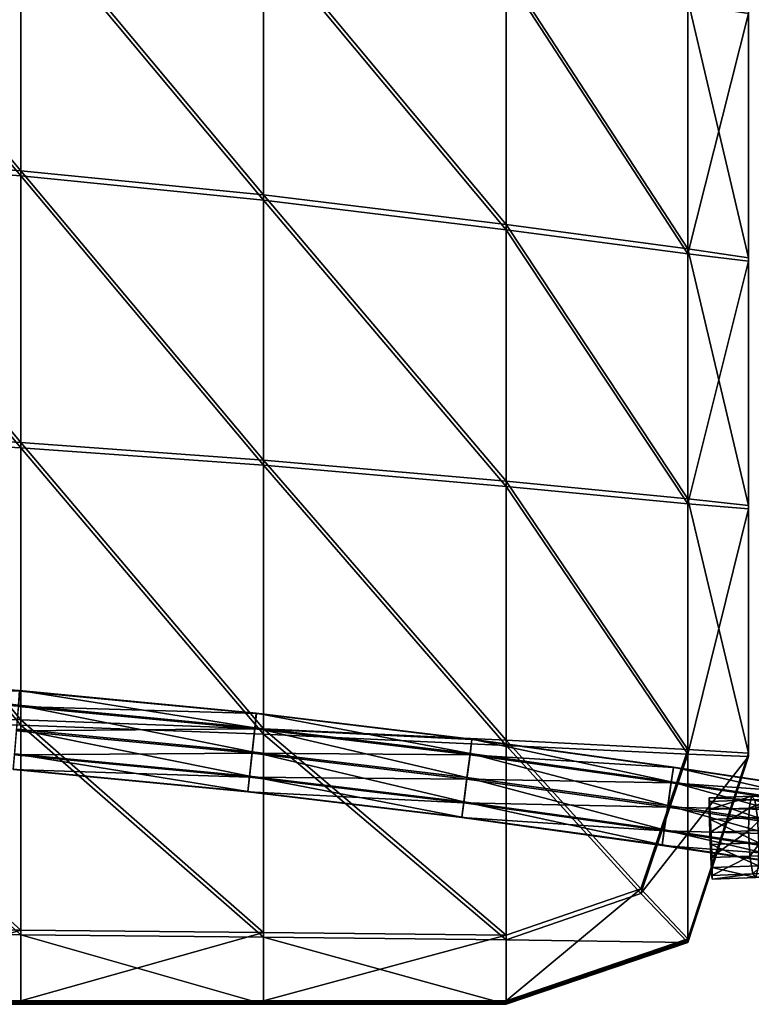
# Model space of a CAD drawing. Units: millimetres. Extents: x 0 to 13500, y 0 to 5600.
# Drawn here: x 3505 to 3603, y 2334 to 2466 of the extents above; entities that cross this region are included whole.
import ezdxf

# ---------------------------------------------------------------- set-up
doc = ezdxf.new("R2010")
doc.units = ezdxf.units.MM
doc.header["$MEASUREMENT"] = 0
doc.layers.add('plastik', color=3, linetype='Continuous', true_color=0x00ff00)
doc.layers.add('stelaz', color=4, linetype='Continuous', true_color=0x00ffff)

msp = doc.modelspace()

# ---------------------------------------------------------------- meshes
at = {"layer": 'plastik'}
mesh = msp.add_polyface(dxfattribs=at)
corners = [(3569.92, 2471.68, 444.68), (3537.44, 2476.5, 440.92), (3537.44, 2510.96, 439.39), (3537.44, 2406.03, 444.63), (3504.95, 2408.36, 442.04), (3504.95, 2444.77, 439.79), (3472.46, 2447.29, 437.56), (3472.46, 2410.18, 440.03), (3472.46, 2483.53, 435.44), (3504.95, 2480.45, 437.84), (3537.44, 2441.53, 442.67), (3504.95, 2515.42, 436.19), (3472.46, 2518.88, 433.7), (3472.46, 2553.37, 432.35), (3504.95, 2549.66, 434.86), (3537.44, 2544.91, 438.09), (3504.95, 2583.19, 433.88), (3537.44, 2578.33, 437.04), (3472.46, 2586.97, 431.42), (3439.97, 2449.09, 435.96), (3439.97, 2485.72, 433.73), (3439.97, 2521.36, 431.92), (3439.97, 2556.01, 430.55), (3439.97, 2589.67, 429.66), (3537.44, 2406.74, 463.73), (3537.44, 2442.23, 461.77), (3504.95, 2445.47, 458.9), (3504.95, 2481.16, 456.94), (3537.44, 2477.21, 460.02), (3472.46, 2484.23, 454.54), (3472.46, 2447.99, 456.66), (3504.95, 2409.07, 461.15), (3504.95, 2516.12, 455.29), (3537.44, 2511.67, 458.49), (3504.95, 2550.37, 453.97), (3537.44, 2545.61, 457.2), (3472.46, 2554.07, 451.45), (3472.46, 2519.59, 452.8), (3504.95, 2583.89, 452.98), (3537.44, 2579.03, 456.14), (3472.46, 2587.67, 450.52), (3472.46, 2410.88, 459.14), (3439.97, 2449.8, 455.07), (3439.97, 2486.42, 452.83), (3439.97, 2556.71, 449.66), (3439.97, 2590.37, 448.76)]
mesh.append_faces([[corners[k] for k in face] for face in [(0, 1, 2, 2), (3, 4, 5, 5), (6, 5, 4, 4), (4, 7, 6, 6), (5, 6, 8, 8), (8, 9, 5, 5), (10, 5, 9, 9), (9, 1, 10, 10), (11, 2, 1, 1), (1, 9, 11, 11), (12, 11, 9, 9), (9, 8, 12, 12), (11, 12, 13, 13), (13, 14, 11, 11), (2, 11, 14, 14), (14, 15, 2, 2), (16, 17, 15, 15), (15, 14, 16, 16), (18, 16, 14, 14), (14, 13, 18, 18), (19, 6, 7, 7), (20, 8, 6, 6), (21, 12, 8, 8), (22, 13, 12, 12), (23, 18, 13, 13), (24, 25, 26, 26), (27, 26, 25, 25), (25, 28, 27, 27), (26, 27, 29, 29), (29, 30, 26, 26), (31, 26, 30, 30), (32, 27, 28, 28), (28, 33, 32, 32), (34, 32, 33, 33), (33, 35, 34, 34), (32, 34, 36, 36), (36, 37, 32, 32), (27, 32, 37, 37), (37, 29, 27, 27), (38, 34, 35, 35), (35, 39, 38, 38), (40, 36, 34, 34), (41, 30, 42, 42), (43, 42, 30, 30), (37, 36, 44, 44), (45, 44, 36, 36)]])
mesh = msp.add_polyface(dxfattribs=at)
corners = [(3569.92, 2437.57, 446.18), (3537.44, 2441.53, 442.67), (3537.44, 2476.5, 440.92), (3569.92, 2471.68, 444.68), (3594.29, 2434.35, 449.85), (3594.29, 2467.76, 448.56), (3569.92, 2505.52, 443.3), (3594.29, 2501.09, 447.29), (3537.44, 2510.96, 439.39), (3594.29, 2401.53, 468.68), (3594.29, 2435, 467.36), (3569.92, 2438.27, 465.28), (3569.92, 2472.38, 463.79), (3594.29, 2468.4, 466.07), (3537.44, 2477.21, 460.02), (3537.44, 2442.23, 461.77), (3569.92, 2403.89, 466.89), (3569.92, 2506.22, 462.4), (3537.44, 2511.67, 458.49), (3594.29, 2400.88, 451.17), (3602.41, 2433.36, 453.19), (3602.41, 2466.53, 451.97), (3602.41, 2433.36, 453.19), (3602.41, 2466.53, 451.97), (3602.41, 2466.65, 455.16), (3602.41, 2433.48, 456.38), (3602.41, 2400.2, 454.42), (3602.41, 2499.69, 450.75), (3602.41, 2499.69, 450.75), (3602.41, 2499.81, 453.93), (3602.41, 2400.31, 457.6), (3602.41, 2433.6, 459.56), (3602.41, 2466.76, 458.34), (3602.41, 2466.88, 461.52), (3602.41, 2433.71, 462.75), (3602.41, 2400.43, 460.78), (3602.41, 2499.93, 457.12), (3602.41, 2500.05, 460.3), (3602.41, 2400.55, 463.97), (3602.41, 2433.83, 465.93), (3602.41, 2467, 464.71), (3602.41, 2433.83, 465.93), (3602.41, 2467, 464.71), (3602.41, 2400.66, 467.15), (3602.41, 2500.16, 463.49), (3602.41, 2500.16, 463.49), (3594.29, 2501.74, 464.81)]
mesh.append_faces([[corners[k] for k in face] for face in [(0, 1, 2, 2), (2, 3, 0, 0), (4, 0, 3, 3), (3, 5, 4, 4), (6, 7, 5, 5), (5, 3, 6, 6), (8, 6, 3, 3), (9, 10, 11, 11), (12, 11, 10, 10), (10, 13, 12, 12), (11, 12, 14, 14), (14, 15, 11, 11), (16, 11, 15, 15), (17, 12, 13, 13), (18, 14, 12, 12), (19, 4, 20, 20), (21, 20, 4, 4), (4, 5, 21, 21), (22, 23, 24, 24), (24, 25, 22, 22), (26, 22, 25, 25), (27, 21, 5, 5), (5, 7, 27, 27), (23, 28, 29, 29), (29, 24, 23, 23), (30, 25, 31, 31), (32, 31, 25, 25), (25, 24, 32, 32), (31, 32, 33, 33), (33, 34, 31, 31), (35, 31, 34, 34), (36, 32, 24, 24), (24, 29, 36, 36), (32, 36, 37, 37), (37, 33, 32, 32), (38, 34, 39, 39), (40, 39, 34, 34), (34, 33, 40, 40), (41, 42, 13, 13), (13, 10, 41, 41), (43, 41, 10, 10), (44, 40, 33, 33), (33, 37, 44, 44), (42, 45, 46, 46), (46, 13, 42, 42)]])
mesh = msp.add_polyface(dxfattribs=at)
corners = [(3537.44, 2342.85, 449.27), (3504.95, 2343.16, 447.36), (3504.95, 2371.24, 444.56), (3472.46, 2372.19, 442.84), (3472.46, 2343.4, 445.87), (3472.46, 2410.18, 440.03), (3504.95, 2408.36, 442.04), (3537.44, 2370.02, 446.78), (3439.97, 2372.86, 441.61), (3439.97, 2343.57, 444.8), (3439.97, 2411.47, 438.6), (3504.95, 2371.94, 463.67), (3504.95, 2409.07, 461.15), (3472.46, 2410.88, 459.14), (3472.46, 2372.89, 461.94), (3504.95, 2343.8, 464.87), (3472.46, 2344.04, 463.38), (3472.46, 2447.99, 456.66), (3439.97, 2373.57, 460.71), (3439.97, 2344.21, 462.32), (3439.97, 2412.18, 457.7), (3439.97, 2449.8, 455.07), (3472.46, 2333.88, 449), (3439.97, 2333.88, 447.99), (3439.97, 2333.88, 447.99), (3472.46, 2333.88, 449), (3472.46, 2333.99, 452.18), (3439.97, 2334, 451.17), (3504.95, 2333.87, 450.41), (3537.44, 2333.99, 455.41), (3504.95, 2333.99, 453.59), (3504.95, 2333.87, 450.41), (3472.46, 2334.11, 455.37), (3439.97, 2334.11, 454.36), (3472.46, 2334.23, 458.55), (3504.95, 2334.11, 456.78), (3537.44, 2334.11, 458.59), (3537.44, 2334.22, 461.78), (3504.95, 2334.23, 459.96), (3472.46, 2334.35, 461.74), (3439.97, 2334.35, 460.73), (3439.97, 2334.23, 457.54), (3439.97, 2334.35, 460.73), (3472.46, 2334.35, 461.74), (3504.95, 2334.34, 463.15), (3537.44, 2334.34, 464.96), (3537.44, 2343.5, 466.78), (3504.95, 2334.34, 463.15)]
mesh.append_faces([[corners[k] for k in face] for face in [(0, 1, 2, 2), (3, 2, 1, 1), (1, 4, 3, 3), (2, 3, 5, 5), (5, 6, 2, 2), (7, 2, 6, 6), (8, 3, 4, 4), (4, 9, 8, 8), (10, 5, 3, 3), (11, 12, 13, 13), (13, 14, 11, 11), (15, 11, 14, 14), (14, 16, 15, 15), (17, 13, 12, 12), (18, 19, 16, 16), (16, 14, 18, 18), (20, 18, 14, 14), (14, 13, 20, 20), (21, 20, 13, 13), (22, 23, 9, 9), (9, 4, 22, 22), (24, 25, 26, 26), (26, 27, 24, 24), (28, 22, 4, 4), (4, 1, 28, 28), (29, 30, 31, 31), (25, 31, 30, 30), (30, 26, 25, 25), (27, 26, 32, 32), (33, 32, 34, 34), (35, 32, 26, 26), (26, 30, 35, 35), (36, 35, 30, 30), (37, 38, 35, 35), (32, 35, 38, 38), (38, 34, 32, 32), (39, 40, 41, 41), (41, 34, 39, 39), (42, 43, 16, 16), (16, 19, 42, 42), (44, 39, 34, 34), (34, 38, 44, 44), (45, 44, 38, 38), (46, 15, 47, 47), (43, 47, 15, 15), (15, 16, 43, 43)]])
mesh = msp.add_polyface(dxfattribs=at)
corners = [(3569.92, 2368.53, 449.5), (3537.44, 2370.02, 446.78), (3537.44, 2406.03, 444.63), (3569.92, 2403.19, 447.79), (3594.29, 2367.35, 452.51), (3594.29, 2400.88, 451.17), (3569.92, 2437.57, 446.18), (3594.29, 2434.35, 449.85), (3537.44, 2441.53, 442.67), (3504.95, 2408.36, 442.04), (3504.95, 2444.77, 439.79), (3587.97, 2349.32, 469.69), (3594.29, 2367.99, 470.02), (3569.92, 2369.24, 468.6), (3569.92, 2403.89, 466.89), (3594.29, 2401.53, 468.68), (3537.44, 2406.74, 463.73), (3537.44, 2370.73, 465.89), (3569.92, 2343.12, 469.13), (3569.92, 2438.27, 465.28), (3537.44, 2442.23, 461.77), (3537.44, 2343.5, 466.78), (3504.95, 2371.94, 463.67), (3504.95, 2409.07, 461.15), (3504.95, 2445.47, 458.9), (3587.97, 2348.72, 453.41), (3602.41, 2367.03, 455.64), (3602.41, 2400.2, 454.42), (3602.41, 2367.03, 455.64), (3602.41, 2400.2, 454.42), (3602.41, 2400.31, 457.6), (3602.41, 2367.15, 458.82), (3594.29, 2342.15, 455.95), (3602.41, 2433.36, 453.19), (3602.41, 2433.48, 456.38), (3594.29, 2342.27, 459.13), (3602.41, 2367.26, 462.01), (3602.41, 2400.43, 460.78), (3602.41, 2400.55, 463.97), (3602.41, 2367.38, 465.19), (3594.29, 2342.39, 462.32), (3602.41, 2433.6, 459.56), (3602.41, 2433.71, 462.75), (3594.29, 2342.51, 465.5), (3602.41, 2367.5, 468.38), (3602.41, 2400.66, 467.15), (3602.41, 2367.5, 468.38), (3602.41, 2400.66, 467.15), (3594.29, 2342.62, 468.69), (3602.41, 2433.83, 465.93), (3594.29, 2435, 467.36)]
mesh.append_faces([[corners[k] for k in face] for face in [(0, 1, 2, 2), (2, 3, 0, 0), (4, 0, 3, 3), (3, 5, 4, 4), (6, 7, 5, 5), (5, 3, 6, 6), (8, 6, 3, 3), (3, 2, 8, 8), (9, 2, 1, 1), (10, 8, 2, 2), (11, 12, 13, 13), (14, 13, 12, 12), (12, 15, 14, 14), (13, 14, 16, 16), (16, 17, 13, 13), (18, 13, 17, 17), (19, 14, 15, 15), (20, 16, 14, 14), (21, 17, 22, 22), (23, 22, 17, 17), (17, 16, 23, 23), (24, 23, 16, 16), (25, 4, 26, 26), (27, 26, 4, 4), (4, 5, 27, 27), (28, 29, 30, 30), (30, 31, 28, 28), (32, 28, 31, 31), (33, 27, 5, 5), (34, 30, 29, 29), (35, 31, 36, 36), (37, 36, 31, 31), (31, 30, 37, 37), (36, 37, 38, 38), (38, 39, 36, 36), (40, 36, 39, 39), (41, 37, 30, 30), (42, 38, 37, 37), (43, 39, 44, 44), (45, 44, 39, 39), (39, 38, 45, 45), (46, 47, 15, 15), (15, 12, 46, 46), (48, 46, 12, 12), (49, 45, 38, 38), (50, 15, 47, 47)]])
mesh = msp.add_polyface(dxfattribs=at)
corners = [(3569.92, 2368.53, 449.5), (3594.29, 2367.35, 452.51), (3587.97, 2348.72, 453.41), (3569.92, 2342.48, 451.61), (3537.44, 2370.02, 446.78), (3537.44, 2342.85, 449.27), (3504.95, 2371.24, 444.56), (3569.92, 2369.24, 468.6), (3569.92, 2343.12, 469.13), (3587.97, 2349.32, 469.69), (3537.44, 2370.73, 465.89), (3537.44, 2343.5, 466.78), (3504.95, 2371.94, 463.67), (3504.95, 2343.8, 464.87), (3602.41, 2367.03, 455.64), (3594.29, 2342.15, 455.95), (3602.41, 2367.15, 458.82), (3594.29, 2342.27, 459.13), (3594.29, 2342.15, 455.95), (3602.41, 2367.26, 462.01), (3594.29, 2342.39, 462.32), (3602.41, 2367.38, 465.19), (3594.29, 2342.51, 465.5), (3602.41, 2367.5, 468.38), (3594.29, 2342.62, 468.69), (3594.29, 2367.99, 470.02), (3594.29, 2342.62, 468.69), (3537.44, 2333.87, 452.22), (3504.95, 2333.87, 450.41), (3504.95, 2343.16, 447.36), (3504.95, 2333.87, 450.41), (3537.44, 2333.87, 452.22), (3537.44, 2333.99, 455.41), (3569.92, 2333.87, 454.44), (3569.92, 2333.87, 454.44), (3594.29, 2342.15, 455.95), (3594.29, 2342.27, 459.13), (3569.92, 2333.98, 457.63), (3504.95, 2333.99, 453.59), (3537.44, 2334.11, 458.59), (3504.95, 2334.11, 456.78), (3537.44, 2334.22, 461.78), (3569.92, 2334.1, 460.81), (3594.29, 2342.39, 462.32), (3594.29, 2342.51, 465.5), (3569.92, 2334.22, 463.99), (3504.95, 2334.23, 459.96), (3537.44, 2334.34, 464.96), (3504.95, 2334.34, 463.15), (3537.44, 2334.34, 464.96), (3569.92, 2334.34, 467.18), (3594.29, 2342.62, 468.69), (3569.92, 2334.34, 467.18)]
mesh.append_faces([[corners[k] for k in face] for face in [(0, 1, 2, 2), (2, 3, 0, 0), (4, 0, 3, 3), (3, 5, 4, 4), (6, 4, 5, 5), (7, 8, 9, 9), (10, 11, 8, 8), (12, 13, 11, 11), (14, 15, 2, 2), (16, 17, 18, 18), (19, 20, 17, 17), (21, 22, 20, 20), (23, 24, 22, 22), (25, 9, 26, 26), (27, 28, 29, 29), (29, 5, 27, 27), (30, 31, 32, 32), (33, 27, 5, 5), (5, 3, 33, 33), (15, 33, 3, 3), (3, 2, 15, 15), (34, 35, 36, 36), (36, 37, 34, 34), (31, 34, 37, 37), (37, 32, 31, 31), (38, 32, 39, 39), (40, 39, 41, 41), (42, 39, 32, 32), (32, 37, 42, 42), (43, 42, 37, 37), (37, 36, 43, 43), (42, 43, 44, 44), (44, 45, 42, 42), (39, 42, 45, 45), (45, 41, 39, 39), (46, 41, 47, 47), (48, 49, 11, 11), (50, 47, 41, 41), (41, 45, 50, 50), (51, 50, 45, 45), (45, 44, 51, 51), (52, 26, 9, 9), (9, 8, 52, 52), (49, 52, 8, 8), (8, 11, 49, 49)]])
at = {"layer": 'stelaz'}
mesh = msp.add_polyface(dxfattribs=at)
corners = [(3629.4, 2382.75, 14.08), (3629.73, 2383.14, 17.47), (3631.01, 2385.66, 17.16), (3630.79, 2385.49, 13.75), (3628.39, 2380.29, 14.56), (3628.79, 2380.86, 17.91), (3629.92, 2379.06, 11.76), (3628.39, 2380.29, 14.56), (3629.4, 2382.75, 14.08), (3630.96, 2381.59, 11.27), (3631.81, 2382.6, 20.13), (3629.73, 2383.14, 17.47), (3628.79, 2380.86, 17.91), (3627.53, 2378.11, 15.09), (3627.99, 2378.83, 18.41), (3629.02, 2376.78, 12.31), (3627.53, 2378.11, 15.09), (3631.9, 2375.36, 11.13), (3629.02, 2376.78, 12.31), (3629.92, 2379.06, 11.76), (3627.99, 2378.83, 18.41), (3630.23, 2378.66, 20.99), (3630.97, 2380.55, 20.53), (3626.75, 2376.03, 15.71), (3627.27, 2376.91, 18.98), (3628.2, 2374.6, 12.96), (3626.75, 2376.03, 15.71), (3627.27, 2376.91, 18.98), (3629.56, 2376.89, 21.52), (3626.62, 2375.1, 19.62), (3628.98, 2375.25, 22.1), (3504.61, 2373.91, 341.66), (3504.77, 2375.86, 338.86), (3469.33, 2378.29, 338.79), (3469.33, 2378.23, 335.37), (3469.33, 2378.29, 338.79), (3504.77, 2375.86, 338.86), (3504.78, 2375.8, 335.44), (3469.22, 2376.18, 332.64), (3469.33, 2378.23, 335.37), (3504.78, 2375.8, 335.44), (3469.04, 2373.11, 342.71), (3469.22, 2376.34, 341.59), (3429.16, 2378.02, 341.52), (3429.22, 2379.98, 338.72), (3429.16, 2378.02, 341.52), (3469.22, 2376.34, 341.59), (3429.23, 2379.92, 335.3), (3429.22, 2379.98, 338.72), (3429.17, 2377.86, 332.57), (3429.23, 2379.92, 335.3), (3429.07, 2374.59, 331.57), (3429.17, 2377.86, 332.57), (3469.22, 2376.18, 332.64), (3383.52, 2380.72, 335.23)]
mesh.append_faces([[corners[k] for k in face] for face in [(0, 1, 2, 2), (2, 3, 0, 0), (4, 5, 1, 1), (1, 0, 4, 4), (6, 7, 8, 8), (8, 9, 6, 6), (10, 11, 12, 12), (13, 14, 5, 5), (5, 4, 13, 13), (15, 16, 7, 7), (7, 6, 15, 15), (17, 18, 19, 19), (20, 21, 22, 22), (22, 12, 20, 20), (23, 24, 14, 14), (14, 13, 23, 23), (25, 26, 16, 16), (16, 15, 25, 25), (27, 28, 21, 21), (21, 20, 27, 27), (29, 30, 28, 28), (28, 27, 29, 29), (31, 32, 33, 33), (34, 35, 36, 36), (36, 37, 34, 34), (38, 39, 40, 40), (41, 42, 43, 43), (44, 45, 46, 46), (46, 33, 44, 44), (47, 48, 35, 35), (35, 34, 47, 47), (49, 50, 39, 39), (39, 38, 49, 49), (51, 52, 53, 53), (48, 47, 54, 54)]])
mesh = msp.add_polyface(dxfattribs=at)
corners = [(3535.56, 2364.26, 332.89), (3535.91, 2367.48, 331.77), (3564.68, 2364.03, 331.84), (3564.26, 2360.82, 332.96), (3535.35, 2362.31, 335.69), (3535.56, 2364.26, 332.89), (3564.26, 2360.82, 332.96), (3564, 2358.87, 335.76), (3535.35, 2362.37, 339.11), (3535.35, 2362.31, 335.69), (3564, 2358.87, 335.76), (3564, 2358.93, 339.18), (3535.56, 2364.42, 341.84), (3535.35, 2362.37, 339.11), (3564, 2358.93, 339.18), (3564.26, 2360.98, 341.91), (3535.91, 2367.68, 342.84), (3535.56, 2364.42, 341.84), (3564.26, 2360.98, 341.91), (3564.68, 2364.22, 342.91), (3536.26, 2370.89, 341.73), (3535.91, 2367.68, 342.84), (3564.68, 2364.22, 342.91), (3565.1, 2367.43, 341.8), (3565.1, 2367.27, 332.84), (3564.68, 2364.03, 331.84), (3535.91, 2367.48, 331.77), (3504.08, 2367.27, 332.82), (3504.35, 2370.49, 331.71), (3503.92, 2365.31, 335.62), (3504.08, 2367.27, 332.82), (3503.91, 2365.37, 339.04), (3503.92, 2365.31, 335.62), (3504.08, 2367.42, 341.78), (3503.91, 2365.37, 339.04), (3504.34, 2370.69, 342.78), (3504.08, 2367.42, 341.78), (3504.61, 2373.91, 341.66), (3504.34, 2370.69, 342.78), (3504.77, 2375.86, 338.86), (3504.61, 2373.91, 341.66), (3536.26, 2370.89, 341.73), (3536.47, 2372.84, 338.93), (3504.78, 2375.8, 335.44), (3504.77, 2375.86, 338.86), (3536.47, 2372.84, 338.93), (3536.48, 2372.78, 335.51), (3504.61, 2373.75, 332.71), (3504.78, 2375.8, 335.44), (3536.48, 2372.78, 335.51), (3536.26, 2370.73, 332.77), (3504.35, 2370.49, 331.71), (3504.61, 2373.75, 332.71), (3536.26, 2370.73, 332.77), (3469.33, 2378.29, 338.79), (3469.22, 2376.34, 341.59), (3469.22, 2376.18, 332.64)]
mesh.append_faces([[corners[k] for k in face] for face in [(0, 1, 2, 2), (2, 3, 0, 0), (4, 5, 6, 6), (6, 7, 4, 4), (8, 9, 10, 10), (10, 11, 8, 8), (12, 13, 14, 14), (14, 15, 12, 12), (16, 17, 18, 18), (18, 19, 16, 16), (20, 21, 22, 22), (22, 23, 20, 20), (24, 25, 26, 26), (27, 28, 1, 1), (1, 0, 27, 27), (29, 30, 5, 5), (5, 4, 29, 29), (31, 32, 9, 9), (9, 8, 31, 31), (33, 34, 13, 13), (13, 12, 33, 33), (35, 36, 17, 17), (17, 16, 35, 35), (37, 38, 21, 21), (21, 20, 37, 37), (39, 40, 41, 41), (41, 42, 39, 39), (43, 44, 45, 45), (45, 46, 43, 43), (47, 48, 49, 49), (49, 50, 47, 47), (51, 52, 53, 53), (53, 26, 51, 51), (54, 55, 40, 40), (48, 47, 56, 56)]])
mesh = msp.add_polyface(dxfattribs=at)
corners = [(3597.34, 2353.51, 459.28), (3597.12, 2359.94, 460.25), (3597.21, 2356.88, 458.72), (3597.31, 2358.62, 469.1), (3597.18, 2361.02, 466.66), (3597.45, 2355.25, 469.67), (3597.54, 2352.19, 468.14), (3597.55, 2350.61, 465.1), (3597.48, 2351.11, 461.72), (3597.11, 2361.52, 463.28), (3564.26, 2360.82, 332.96), (3564.68, 2364.03, 331.84), (3591.58, 2360.28, 331.91), (3591.11, 2357.08, 333.03), (3564, 2358.87, 335.76), (3564.26, 2360.82, 332.96), (3591.11, 2357.08, 333.03), (3590.82, 2355.14, 335.83), (3564, 2358.93, 339.18), (3564, 2358.87, 335.76), (3590.82, 2355.14, 335.83), (3590.82, 2355.2, 339.25), (3564.26, 2360.98, 341.91), (3564, 2358.93, 339.18), (3590.82, 2355.2, 339.25), (3591.11, 2357.23, 341.98), (3564.68, 2364.22, 342.91), (3564.26, 2360.98, 341.91), (3591.11, 2357.23, 341.98), (3591.57, 2360.47, 342.98), (3565.1, 2367.43, 341.8), (3564.68, 2364.22, 342.91), (3591.57, 2360.47, 342.98), (3592.04, 2363.67, 341.87), (3565.35, 2369.37, 339), (3565.1, 2367.43, 341.8), (3592.04, 2363.67, 341.87), (3592.33, 2365.61, 339.06), (3565.36, 2369.31, 335.58), (3565.35, 2369.37, 339), (3592.33, 2365.61, 339.06), (3592.33, 2365.55, 335.64), (3565.1, 2367.27, 332.84), (3565.36, 2369.31, 335.58), (3592.33, 2365.55, 335.64), (3592.04, 2363.52, 332.91), (3564.68, 2364.03, 331.84), (3565.1, 2367.27, 332.84), (3592.04, 2363.52, 332.91), (3591.58, 2360.28, 331.91), (3536.47, 2372.84, 338.93), (3536.26, 2370.89, 341.73), (3536.48, 2372.78, 335.51), (3536.47, 2372.84, 338.93), (3536.26, 2370.73, 332.77), (3536.48, 2372.78, 335.51), (3535.91, 2367.48, 331.77), (3536.26, 2370.73, 332.77)]
mesh.append_faces([[corners[k] for k in face] for face in [(0, 1, 2, 2), (3, 4, 1, 1), (5, 3, 1, 1), (6, 5, 1, 1), (7, 6, 1, 1), (8, 7, 1, 1), (8, 1, 0, 0), (9, 1, 4, 4), (10, 11, 12, 12), (12, 13, 10, 10), (14, 15, 16, 16), (16, 17, 14, 14), (18, 19, 20, 20), (20, 21, 18, 18), (22, 23, 24, 24), (24, 25, 22, 22), (26, 27, 28, 28), (28, 29, 26, 26), (30, 31, 32, 32), (32, 33, 30, 30), (34, 35, 36, 36), (36, 37, 34, 34), (38, 39, 40, 40), (40, 41, 38, 38), (42, 43, 44, 44), (44, 45, 42, 42), (46, 47, 48, 48), (48, 49, 46, 46), (50, 51, 35, 35), (35, 34, 50, 50), (52, 53, 39, 39), (39, 38, 52, 52), (54, 55, 43, 43), (43, 42, 54, 54), (56, 57, 47, 47)]])
mesh = msp.add_polyface(dxfattribs=at)
corners = [(3608.65, 2360.3, 456.99), (3607.37, 2357.21, 456.24), (3606.62, 2357.2, 457.16), (3605.24, 2357.17, 457.97), (3605.73, 2360.25, 459.4), (3607.56, 2360.29, 458.32), (3609.53, 2361.93, 460.66), (3607.56, 2360.29, 458.32), (3605.73, 2360.25, 459.4), (3602.4, 2357.08, 458.63), (3602.48, 2360.14, 460.16), (3603.61, 2358.86, 469), (3603.8, 2355.49, 469.56), (3609.4, 2355.67, 468.26), (3609.09, 2359.04, 467.72), (3603.23, 2361.24, 466.56), (3603.61, 2358.86, 469), (3609.09, 2359.04, 467.72), (3608.1, 2361.4, 465.43), (3602.8, 2361.74, 463.19), (3603.23, 2361.24, 466.56), (3608.1, 2361.4, 465.43), (3606.82, 2361.87, 462.25), (3602.48, 2360.14, 460.16), (3602.8, 2361.74, 463.19), (3606.82, 2361.87, 462.25), (3597.21, 2356.88, 458.72), (3597.12, 2359.94, 460.25), (3597.31, 2358.62, 469.1), (3597.18, 2361.02, 466.66), (3597.31, 2358.62, 469.1), (3597.11, 2361.52, 463.28), (3597.18, 2361.02, 466.66), (3597.12, 2359.94, 460.25), (3597.11, 2361.52, 463.28), (3591.11, 2357.08, 333.03), (3591.58, 2360.28, 331.91), (3617.54, 2356.38, 331.98), (3617.06, 2353.34, 342.05), (3617.54, 2356.58, 343.05), (3591.57, 2360.47, 342.98), (3592.04, 2363.67, 341.87), (3591.57, 2360.47, 342.98), (3617.54, 2356.58, 343.05), (3618.02, 2359.77, 341.94), (3592.33, 2365.61, 339.06), (3592.04, 2363.67, 341.87), (3618.02, 2359.77, 341.94), (3618.32, 2361.71, 339.13), (3592.33, 2365.55, 335.64), (3592.33, 2365.61, 339.06), (3618.32, 2361.71, 339.13), (3618.32, 2361.65, 335.71), (3592.04, 2363.52, 332.91), (3592.33, 2365.55, 335.64), (3618.32, 2361.65, 335.71), (3618.02, 2359.62, 332.98), (3591.58, 2360.28, 331.91), (3592.04, 2363.52, 332.91), (3618.02, 2359.62, 332.98), (3617.54, 2356.38, 331.98)]
mesh.append_faces([[corners[k] for k in face] for face in [(0, 1, 2, 2), (3, 4, 5, 5), (5, 2, 3, 3), (6, 7, 8, 8), (9, 10, 4, 4), (4, 3, 9, 9), (11, 12, 13, 13), (13, 14, 11, 11), (15, 16, 17, 17), (17, 18, 15, 15), (19, 20, 21, 21), (21, 22, 19, 19), (23, 24, 25, 25), (25, 8, 23, 23), (26, 27, 10, 10), (10, 9, 26, 26), (12, 11, 28, 28), (29, 30, 16, 16), (16, 15, 29, 29), (31, 32, 20, 20), (20, 19, 31, 31), (33, 34, 24, 24), (24, 23, 33, 33), (35, 36, 37, 37), (38, 39, 40, 40), (41, 42, 43, 43), (43, 44, 41, 41), (45, 46, 47, 47), (47, 48, 45, 45), (49, 50, 51, 51), (51, 52, 49, 49), (53, 54, 55, 55), (55, 56, 53, 53), (57, 58, 59, 59), (59, 60, 57, 57)]])
mesh = msp.add_polyface(dxfattribs=at)
corners = [(3607.06, 2353.84, 457.62), (3606.62, 2357.2, 457.16), (3607.37, 2357.21, 456.24), (3607.92, 2353.85, 456.57), (3605.55, 2353.8, 458.5), (3605.24, 2357.17, 457.97), (3606.54, 2351.44, 460.8), (3605.55, 2353.8, 458.5), (3607.06, 2353.84, 457.62), (3608.73, 2351.49, 459.51), (3602.59, 2353.71, 459.19), (3602.4, 2357.08, 458.63), (3602.97, 2351.32, 461.63), (3602.59, 2353.71, 459.19), (3603.4, 2350.83, 465.01), (3602.97, 2351.32, 461.63), (3606.54, 2351.44, 460.8), (3607.82, 2350.97, 463.98), (3603.72, 2352.42, 468.04), (3603.4, 2350.83, 465.01), (3607.82, 2350.97, 463.98), (3608.91, 2352.59, 466.83), (3603.8, 2355.49, 469.56), (3603.72, 2352.42, 468.04), (3608.91, 2352.59, 466.83), (3609.4, 2355.67, 468.26), (3597.34, 2353.51, 459.28), (3597.21, 2356.88, 458.72), (3597.48, 2351.11, 461.72), (3597.34, 2353.51, 459.28), (3597.55, 2350.61, 465.1), (3597.48, 2351.11, 461.72), (3597.54, 2352.19, 468.14), (3597.55, 2350.61, 465.1), (3597.45, 2355.25, 469.67), (3597.54, 2352.19, 468.14), (3597.31, 2358.62, 469.1), (3597.45, 2355.25, 469.67), (3603.8, 2355.49, 469.56), (3617.54, 2356.38, 331.98), (3617.06, 2353.18, 333.09), (3591.11, 2357.08, 333.03), (3590.82, 2355.14, 335.83), (3591.11, 2357.08, 333.03), (3617.06, 2353.18, 333.09), (3616.76, 2351.24, 335.9), (3590.82, 2355.2, 339.25), (3590.82, 2355.14, 335.83), (3616.76, 2351.24, 335.9), (3616.76, 2351.3, 339.32), (3591.11, 2357.23, 341.98), (3590.82, 2355.2, 339.25), (3616.76, 2351.3, 339.32), (3617.06, 2353.34, 342.05), (3591.57, 2360.47, 342.98), (3591.11, 2357.23, 341.98), (3617.06, 2353.34, 342.05)]
mesh.append_faces([[corners[k] for k in face] for face in [(0, 1, 2, 2), (2, 3, 0, 0), (4, 5, 1, 1), (1, 0, 4, 4), (6, 7, 8, 8), (8, 9, 6, 6), (10, 11, 5, 5), (5, 4, 10, 10), (12, 13, 7, 7), (7, 6, 12, 12), (14, 15, 16, 16), (16, 17, 14, 14), (18, 19, 20, 20), (20, 21, 18, 18), (22, 23, 24, 24), (24, 25, 22, 22), (26, 27, 11, 11), (11, 10, 26, 26), (28, 29, 13, 13), (13, 12, 28, 28), (30, 31, 15, 15), (15, 14, 30, 30), (32, 33, 19, 19), (19, 18, 32, 32), (34, 35, 23, 23), (23, 22, 34, 34), (36, 37, 38, 38), (39, 40, 41, 41), (42, 43, 44, 44), (44, 45, 42, 42), (46, 47, 48, 48), (48, 49, 46, 46), (50, 51, 52, 52), (52, 53, 50, 50), (54, 55, 56, 56)]])

doc.saveas('drawing.dxf')
